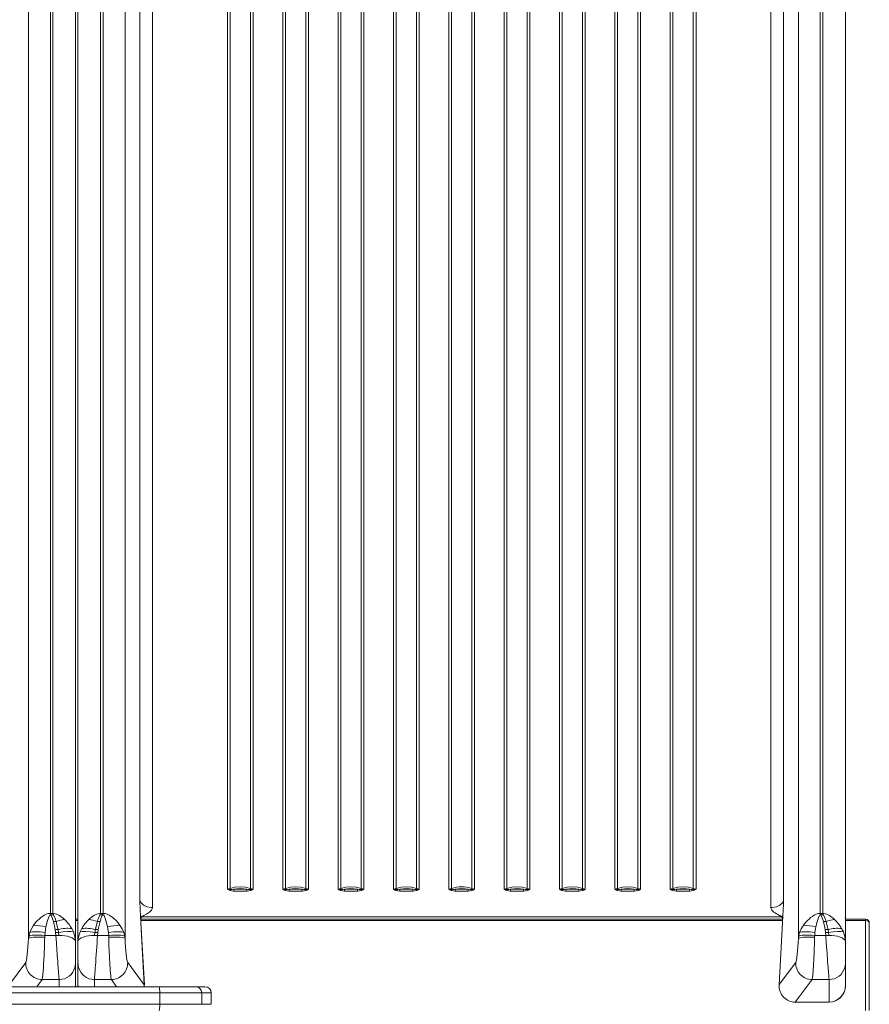
# Model space of a CAD drawing. Units: millimetres. Extents: x -9166 to 5885, y -13390 to -976.
# Drawn here: x -250 to 426, y -6231 to -5449 of the extents above; entities that cross this region are included whole.
import ezdxf

# ---------------------------------------------------------------- set-up
doc = ezdxf.new("R2010")
doc.units = ezdxf.units.MM

msp = doc.modelspace()

# ---------------------------------------------------------------- linework, layer by layer
at = {"color": 7, "linetype": 'Continuous', "lineweight": 15}
for p, q in [((-225.401, -6159.131), (-225.401, -4795.551)), ((-223.416, -4795.551), (-223.416, -6159.131)), ((-185.416, -6159.131), (-185.416, -4795.551)), ((-183.431, -4795.551), (-183.431, -6159.131)), ((386.597, -6159.131), (386.597, -4795.551)), ((388.582, -4795.551), (388.582, -6159.131)), ((-242.834, -6179.04), (-242.834, -4805.385)), ((-205.415, -6170.213), (-205.415, -4806.632)), ((-203.416, -6170.213), (-203.416, -4806.632)), ((-165.998, -6179.04), (-165.998, -4805.385)), ((369.163, -6179.04), (369.163, -4805.385)), ((406.581, -6170.213), (406.581, -4806.632)), ((-154.216, -4888.295), (-154.216, -6148.134)), ((357.381, -4888.295), (357.381, -6148.134)), ((-205.414, -4893.97), (-205.414, -6161.63)), ((-203.417, -4893.97), (-203.417, -6161.63)), ((-144.254, -4893.914), (-144.254, -6154.464)), ((-84.664, -4893.914), (-84.664, -6139.859)), ((-82.507, -4893.527), (-82.507, -6139.47)), ((-66.328, -6139.47), (-66.328, -4893.527)), ((-64.17, -6139.859), (-64.17, -4893.914)), ((-40.664, -4893.914), (-40.664, -6139.859)), ((-38.507, -4893.527), (-38.507, -6139.47)), ((-22.328, -6139.47), (-22.328, -4893.527)), ((-20.171, -6139.859), (-20.171, -4893.914)), ((3.335, -4893.914), (3.335, -6139.859)), ((5.493, -4893.527), (5.493, -6139.47)), ((21.673, -6139.47), (21.673, -4893.527)), ((23.83, -6139.859), (23.83, -4893.914)), ((47.336, -4893.914), (47.336, -6139.859)), ((49.493, -4893.527), (49.493, -6139.47)), ((65.672, -6139.47), (65.672, -4893.527)), ((67.829, -6139.859), (67.829, -4893.914)), ((91.336, -4893.914), (91.336, -6139.859)), ((93.493, -4893.527), (93.493, -6139.47)), ((109.672, -6139.47), (109.672, -4893.527)), ((111.829, -4893.914), (111.829, -6139.859)), ((135.335, -6139.859), (135.335, -4893.914)), ((137.493, -4893.527), (137.493, -6139.47)), ((153.673, -6139.47), (153.673, -4893.527)), ((155.83, -4893.914), (155.83, -6139.859)), ((179.336, -6139.859), (179.336, -4893.914)), ((181.493, -4893.527), (181.493, -6139.47)), ((197.672, -6139.47), (197.672, -4893.527)), ((199.829, -4893.914), (199.829, -6139.859)), ((223.336, -6139.859), (223.336, -4893.914)), ((225.493, -4893.527), (225.493, -6139.47)), ((241.672, -6139.47), (241.672, -4893.527)), ((243.83, -4893.914), (243.83, -6139.859)), ((267.335, -6139.859), (267.335, -4893.914)), ((269.493, -4893.527), (269.493, -6139.47)), ((285.673, -6139.47), (285.673, -4893.527)), ((287.83, -4893.914), (287.83, -6139.859)), ((347.419, -6154.464), (347.419, -4893.914)), ((406.582, -4893.97), (406.582, -6161.63)), ((-82.743, -6140.954), (-84.664, -6139.859)), ((-82.355, -6140.163), (-84.664, -6139.859)), ((-79.613, -6140.031), (-69.221, -6140.031)), ((-79.613, -6141.435), (-79.613, -6140.031)), ((-69.221, -6140.031), (-69.221, -6141.435)), ((-66.479, -6140.163), (-65.81, -6140.126)), ((-65.81, -6140.126), (-64.17, -6139.859)), ((-65.467, -6140.647), (-64.17, -6139.859)), ((-40.664, -6139.859), (-39.368, -6140.647)), ((-40.664, -6139.859), (-39.025, -6140.126)), ((-39.025, -6140.126), (-38.355, -6140.163)), ((-35.614, -6140.031), (-25.221, -6140.031)), ((-35.614, -6141.435), (-35.614, -6140.031)), ((-25.221, -6140.031), (-25.221, -6141.435)), ((-22.48, -6140.163), (-21.81, -6140.126)), ((-21.81, -6140.126), (-20.171, -6139.859)), ((-21.466, -6140.647), (-20.171, -6139.859)), ((3.335, -6139.859), (4.631, -6140.647)), ((3.335, -6139.859), (4.975, -6140.126)), ((4.975, -6140.126), (5.644, -6140.163)), ((8.387, -6140.031), (18.779, -6140.031)), ((8.387, -6141.435), (8.387, -6140.031)), ((18.779, -6140.031), (18.779, -6141.435)), ((21.521, -6140.163), (22.19, -6140.126)), ((22.19, -6140.126), (23.83, -6139.859)), ((22.534, -6140.647), (23.83, -6139.859)), ((47.336, -6139.859), (48.632, -6140.647)), ((47.336, -6139.859), (48.975, -6140.126)), ((48.975, -6140.126), (49.645, -6140.163)), ((52.387, -6140.031), (62.779, -6140.031)), ((52.387, -6141.435), (52.387, -6140.031)), ((62.779, -6140.031), (62.779, -6141.435)), ((65.521, -6140.163), (66.19, -6140.126)), ((66.19, -6140.126), (67.829, -6139.859)), ((66.533, -6140.647), (67.829, -6139.859)), ((91.336, -6139.859), (92.632, -6140.647)), ((91.336, -6139.859), (92.975, -6140.126)), ((92.975, -6140.126), (93.644, -6140.163)), ((96.386, -6140.031), (101.583, -6140.031)), ((96.386, -6141.435), (96.386, -6140.031)), ((101.583, -6140.031), (106.779, -6140.031)), ((106.779, -6141.435), (106.779, -6140.031)), ((109.52, -6140.163), (110.19, -6140.126)), ((111.829, -6139.859), (110.19, -6140.126)), ((111.829, -6139.859), (110.534, -6140.647)), ((136.631, -6140.647), (135.335, -6139.859)), ((136.975, -6140.126), (135.335, -6139.859)), ((136.975, -6140.126), (137.645, -6140.163)), ((140.387, -6140.031), (150.779, -6140.031)), ((140.387, -6141.435), (140.387, -6140.031)), ((150.779, -6141.435), (150.779, -6140.031)), ((153.521, -6140.163), (154.19, -6140.126)), ((155.83, -6139.859), (154.19, -6140.126)), ((155.83, -6139.859), (154.534, -6140.647)), ((180.632, -6140.647), (179.336, -6139.859)), ((180.975, -6140.126), (179.336, -6139.859)), ((180.975, -6140.126), (181.645, -6140.163)), ((184.387, -6140.031), (194.779, -6140.031)), ((184.387, -6141.435), (184.387, -6140.031)), ((194.779, -6141.435), (194.779, -6140.031)), ((197.521, -6140.163), (198.19, -6140.126)), ((199.829, -6139.859), (198.19, -6140.126)), ((199.829, -6139.859), (198.533, -6140.647)), ((224.632, -6140.647), (223.336, -6139.859)), ((224.975, -6140.126), (223.336, -6139.859)), ((224.975, -6140.126), (225.644, -6140.163)), ((228.386, -6140.031), (238.778, -6140.031)), ((228.386, -6141.435), (228.386, -6140.031)), ((238.778, -6141.435), (238.778, -6140.031)), ((241.52, -6140.163), (242.191, -6140.126)), ((243.83, -6139.859), (242.191, -6140.126)), ((243.83, -6139.859), (242.534, -6140.647)), ((268.631, -6140.647), (267.335, -6139.859)), ((268.975, -6140.126), (267.335, -6139.859)), ((268.975, -6140.126), (269.645, -6140.163)), ((272.387, -6140.031), (282.779, -6140.031)), ((272.387, -6141.435), (272.387, -6140.031)), ((282.779, -6141.435), (282.779, -6140.031)), ((285.521, -6140.163), (287.83, -6139.859)), ((285.908, -6140.954), (287.83, -6139.859)), ((-154.215, -6148.851), (-154.216, -6148.134)), ((-69.221, -6141.435), (-79.613, -6141.435)), ((-65.467, -6140.647), (-66.092, -6140.954)), ((-38.743, -6140.954), (-39.368, -6140.647)), ((-25.221, -6141.435), (-35.614, -6141.435)), ((-21.466, -6140.647), (-22.092, -6140.954)), ((5.257, -6140.954), (4.631, -6140.647)), ((18.779, -6141.435), (8.387, -6141.435)), ((22.534, -6140.647), (21.908, -6140.954)), ((49.257, -6140.954), (48.632, -6140.647)), ((62.779, -6141.435), (52.387, -6141.435)), ((66.533, -6140.647), (65.909, -6140.954)), ((93.257, -6140.954), (92.632, -6140.647)), ((106.779, -6141.435), (96.386, -6141.435)), ((109.908, -6140.954), (110.534, -6140.647)), ((136.631, -6140.647), (137.257, -6140.954)), ((140.387, -6141.435), (150.779, -6141.435)), ((153.908, -6140.954), (154.534, -6140.647)), ((180.632, -6140.647), (181.257, -6140.954)), ((184.387, -6141.435), (194.779, -6141.435)), ((197.909, -6140.954), (198.533, -6140.647)), ((224.632, -6140.647), (225.257, -6140.954)), ((228.386, -6141.435), (238.778, -6141.435)), ((241.908, -6140.954), (242.534, -6140.647)), ((268.631, -6140.647), (269.257, -6140.954)), ((272.387, -6141.435), (282.779, -6141.435)), ((357.381, -6148.134), (357.38, -6148.851)), ((-145.289, -6154.432), (-144.254, -6154.464)), ((348.454, -6154.432), (347.419, -6154.464)), ((-225.401, -6159.131), (-224.807, -6159.131)), ((-223.335, -6160.289), (-225.248, -6160.289)), ((-224.807, -6159.131), (-223.416, -6159.131)), ((-223.416, -6159.131), (-222.878, -6159.156)), ((-223.26, -6160.289), (-223.335, -6160.289)), ((-222.878, -6159.156), (-222.816, -6159.158)), ((-205.414, -6161.63), (-205.415, -6161.609)), ((-205.415, -6163.779), (-203.416, -6163.779)), ((-203.417, -6161.63), (-203.416, -6161.609)), ((-203.417, -6161.68), (-203.417, -6161.63)), ((-185.954, -6159.156), (-186.016, -6159.158)), ((-185.416, -6159.131), (-185.954, -6159.156)), ((-185.572, -6160.289), (-185.497, -6160.289)), ((-185.497, -6160.289), (-183.584, -6160.289)), ((-184.024, -6159.131), (-185.416, -6159.131)), ((-183.431, -6159.131), (-184.024, -6159.131)), ((-153.675, -6160.978), (-153.653, -6161.342)), ((-153.675, -6160.978), (-153.651, -6161.025)), ((-153.653, -6161.342), (-153.354, -6166.438)), ((-153.498, -6163.779), (356.643, -6163.779)), ((-153.487, -6163.631), (356.621, -6163.631)), ((-152.795, -6162.013), (-152.807, -6162.025)), ((-144.254, -6162.013), (-152.795, -6162.013)), ((347.419, -6162.013), (-144.254, -6162.013)), ((355.961, -6162.013), (347.419, -6162.013)), ((355.961, -6162.013), (355.972, -6161.992)), ((355.972, -6162.025), (355.961, -6162.013)), ((356.519, -6166.438), (356.818, -6161.342)), ((356.523, -6162.946), (356.666, -6163.936)), ((356.84, -6160.978), (356.816, -6161.025)), ((356.818, -6161.342), (356.84, -6160.978)), ((386.597, -6159.131), (387.189, -6159.131)), ((388.662, -6160.289), (386.749, -6160.289)), ((387.189, -6159.131), (388.582, -6159.131)), ((388.582, -6159.131), (389.119, -6159.156)), ((388.738, -6160.289), (388.662, -6160.289)), ((389.119, -6159.156), (389.181, -6159.158)), ((406.582, -6161.63), (406.581, -6161.609)), ((406.581, -6163.779), (422.584, -6163.779)), ((422.584, -6164.781), (422.584, -6163.779)), ((-241.788, -6174.4), (-240.5, -6171.476)), ((-240.5, -6171.476), (-239.019, -6169.002)), ((-228.902, -6169.856), (-229.614, -6174.287)), ((-221.507, -6172.004), (-222.936, -6165.553)), ((-220.807, -6165.553), (-222.936, -6165.553)), ((-208.397, -6171.157), (-207.057, -6173.856)), ((-205.415, -6181.344), (-205.415, -6170.213)), ((-203.416, -6181.344), (-203.416, -6170.213)), ((-201.775, -6173.856), (-200.435, -6171.157)), ((-188.025, -6165.553), (-185.896, -6165.553)), ((-185.896, -6165.553), (-187.325, -6172.004)), ((-179.218, -6174.287), (-179.929, -6169.856)), ((-169.813, -6169.002), (-168.332, -6171.476)), ((-168.332, -6171.476), (-167.044, -6174.4)), ((-153.354, -6166.438), (-153.35, -6166.513)), ((-153.35, -6166.513), (-150.685, -6215.993)), ((-150.68, -6215.993), (-153.346, -6166.511)), ((356.511, -6166.511), (353.846, -6215.993)), ((353.851, -6215.993), (356.515, -6166.513)), ((356.567, -6165.75), (356.515, -6166.513)), ((356.515, -6166.513), (356.519, -6166.438)), ((370.21, -6174.4), (371.498, -6171.476)), ((371.498, -6171.476), (372.979, -6169.002)), ((383.095, -6169.856), (382.383, -6174.287)), ((390.49, -6172.004), (389.06, -6165.553)), ((391.19, -6165.553), (389.06, -6165.553)), ((403.6, -6171.157), (404.941, -6173.856)), ((406.581, -6181.344), (406.581, -6170.213)), ((425.584, -6166.78), (425.584, -6236.377)), ((-242.834, -6179.04), (-242.604, -6177.4)), ((-242.604, -6177.4), (-241.788, -6174.4)), ((-229.824, -6176.595), (-229.883, -6178.132)), ((-229.614, -6174.287), (-229.824, -6176.595)), ((-220.976, -6176.595), (-229.824, -6176.595)), ((-221.188, -6174.266), (-221.507, -6172.004)), ((-219.244, -6172.004), (-221.507, -6172.004)), ((-221.188, -6174.266), (-220.976, -6176.595)), ((-218.872, -6174.266), (-221.188, -6174.266)), ((-218.594, -6176.595), (-220.976, -6176.595)), ((-218.872, -6174.266), (-219.244, -6172.004)), ((-218.594, -6176.595), (-218.872, -6174.266)), ((-190.237, -6176.595), (-189.96, -6174.266)), ((-190.237, -6176.595), (-187.855, -6176.595)), ((-189.96, -6174.266), (-189.588, -6172.004)), ((-189.96, -6174.266), (-187.643, -6174.266)), ((-187.325, -6172.004), (-189.588, -6172.004)), ((-187.643, -6174.266), (-187.855, -6176.595)), ((-179.007, -6176.595), (-187.855, -6176.595)), ((-187.325, -6172.004), (-187.643, -6174.266)), ((-179.007, -6176.595), (-179.218, -6174.287)), ((-179.007, -6176.595), (-178.948, -6178.132)), ((-167.044, -6174.4), (-166.228, -6177.4)), ((-166.228, -6177.4), (-165.998, -6179.04)), ((369.163, -6179.04), (369.394, -6177.4)), ((369.394, -6177.4), (370.21, -6174.4)), ((382.173, -6176.595), (382.114, -6178.132)), ((382.383, -6174.287), (382.173, -6176.595)), ((391.02, -6176.595), (382.173, -6176.595)), ((390.808, -6174.266), (390.49, -6172.004)), ((392.753, -6172.004), (390.49, -6172.004)), ((390.808, -6174.266), (391.02, -6176.595)), ((393.126, -6174.266), (390.808, -6174.266)), ((393.402, -6176.595), (391.02, -6176.595)), ((393.126, -6174.266), (392.753, -6172.004)), ((393.402, -6176.595), (393.126, -6174.266)), ((-205.415, -6181.476), (-205.415, -6181.344)), ((-205.415, -6196.815), (-205.415, -6181.344)), ((-203.416, -6196.817), (-203.416, -6181.344)), ((-203.416, -6181.344), (-203.416, -6181.476)), ((406.581, -6181.476), (406.581, -6181.344)), ((406.581, -6196.815), (406.581, -6181.344)), ((-257.961, -6215.741), (-244.903, -6198.055)), ((-205.89, -6202.014), (-205.734, -6201.499)), ((-205.473, -6199.329), (-205.415, -6198.753)), ((-205.415, -6216.615), (-205.415, -6198.753)), ((-203.358, -6199.329), (-203.416, -6198.753)), ((-203.416, -6216.615), (-203.416, -6198.753)), ((-202.941, -6202.014), (-203.098, -6201.499)), ((-150.685, -6215.993), (-163.928, -6198.055)), ((354.036, -6215.741), (367.093, -6198.055)), ((406.106, -6202.014), (406.263, -6201.499)), ((406.524, -6199.329), (406.581, -6198.753)), ((406.581, -6216.615), (406.581, -6198.753)), ((-269.733, -6217.376), (-139.099, -6217.376)), ((-218.416, -6211.686), (-231.953, -6211.686)), ((-205.415, -6216.615), (-205.503, -6217.376)), ((-203.416, -6216.615), (-203.37, -6217.376)), ((-203.377, -6216.615), (-203.278, -6217.376)), ((-190.416, -6211.686), (-176.879, -6211.686)), ((-150.756, -6217.376), (-150.685, -6215.993)), ((-150.685, -6215.993), (-150.68, -6215.993)), ((-139.099, -6217.376), (-109.93, -6217.376)), ((-109.93, -6217.376), (-102.534, -6217.376)), ((353.846, -6215.993), (353.851, -6215.993)), ((353.851, -6215.993), (354.036, -6215.741)), ((366.775, -6229.659), (380.044, -6211.686)), ((393.581, -6211.686), (380.044, -6211.686)), ((393.581, -6211.686), (393.581, -6229.659)), ((406.347, -6218.665), (406.519, -6217.891)), ((-138.376, -6222.377), (-270.456, -6222.377)), ((-138.376, -6222.377), (-138.376, -6231.376)), ((-105.039, -6222.377), (-138.376, -6222.377)), ((-105.039, -6222.377), (-105.039, -6231.376)), ((-97.534, -6231.376), (-97.534, -6222.377)), ((-270.456, -6231.376), (-138.376, -6231.376)), ((-138.376, -6231.376), (-105.039, -6231.376)), ((366.774, -6229.671), (393.584, -6229.671)), ((393.581, -6229.659), (366.775, -6229.659))]:
    msp.add_line(p, q, dxfattribs=at)
at = {"color": 8, "linetype": 'Continuous', "lineweight": 15}
for p, q in [((-205.415, -6164.781), (-203.416, -6164.781)), ((-153.312, -6164.781), (356.478, -6164.781)), ((406.581, -6164.781), (422.584, -6164.781)), ((422.584, -6236.377), (422.584, -6164.781)), ((-236.153, -6217.376), (-231.953, -6211.686)), ((-218.416, -6211.686), (-218.416, -6217.376)), ((-190.416, -6217.376), (-190.416, -6211.686)), ((-176.879, -6211.686), (-172.679, -6217.376)), ((-97.534, -6222.377), (-105.039, -6222.377)), ((-105.039, -6231.376), (-97.534, -6231.376))]:
    msp.add_line(p, q, dxfattribs=at)
at = {"color": 7, "linetype": 'Continuous', "lineweight": 15, "flags": 128}
for points in [[(-74.418, -6138.011), (-78.632, -6138.383), (-82.507, -6139.47)], [(-79.613, -6140.031), (-81.03, -6140.167), (-82.355, -6140.163)], [(-79.613, -6140.031), (-77.063, -6139.571), (-74.418, -6139.415)], [(-66.328, -6139.47), (-70.202, -6138.383), (-74.418, -6138.011)], [(-74.418, -6139.415), (-71.771, -6139.571), (-69.221, -6140.031)], [(-66.479, -6140.163), (-67.804, -6140.167), (-69.221, -6140.031)], [(-65.467, -6140.647), (-65.648, -6140.407), (-65.81, -6140.126)], [(-39.025, -6140.126), (-39.187, -6140.407), (-39.368, -6140.647)], [(-30.417, -6138.011), (-34.632, -6138.383), (-38.507, -6139.47)], [(-35.614, -6140.031), (-37.03, -6140.167), (-38.355, -6140.163)], [(-35.614, -6140.031), (-33.064, -6139.571), (-30.417, -6139.415)], [(-22.328, -6139.47), (-26.203, -6138.383), (-30.417, -6138.011)], [(-30.417, -6139.415), (-27.772, -6139.571), (-25.221, -6140.031)], [(-22.48, -6140.163), (-23.804, -6140.167), (-25.221, -6140.031)], [(-21.466, -6140.647), (-21.647, -6140.407), (-21.81, -6140.126)], [(4.975, -6140.126), (4.813, -6140.407), (4.631, -6140.647)], [(13.583, -6138.011), (9.368, -6138.383), (5.493, -6139.47)], [(8.387, -6140.031), (6.971, -6140.167), (5.644, -6140.163)], [(8.387, -6140.031), (10.937, -6139.571), (13.583, -6139.415)], [(21.673, -6139.47), (17.797, -6138.383), (13.583, -6138.011)], [(13.583, -6139.415), (16.228, -6139.571), (18.779, -6140.031)], [(21.521, -6140.163), (20.195, -6140.167), (18.779, -6140.031)], [(22.534, -6140.647), (22.353, -6140.407), (22.19, -6140.126)], [(48.975, -6140.126), (48.813, -6140.407), (48.632, -6140.647)], [(57.582, -6138.011), (53.368, -6138.383), (49.493, -6139.47)], [(52.387, -6140.031), (50.97, -6140.167), (49.645, -6140.163)], [(52.387, -6140.031), (54.937, -6139.571), (57.582, -6139.415)], [(65.672, -6139.47), (61.797, -6138.383), (57.582, -6138.011)], [(57.582, -6139.415), (60.229, -6139.571), (62.779, -6140.031)], [(65.521, -6140.163), (64.196, -6140.167), (62.779, -6140.031)], [(66.533, -6140.647), (66.352, -6140.407), (66.19, -6140.126)], [(92.975, -6140.126), (92.813, -6140.407), (92.632, -6140.647)], [(96.386, -6140.031), (94.97, -6140.167), (93.644, -6140.163)], [(96.386, -6140.031), (98.937, -6139.571), (101.583, -6139.415)], [(101.583, -6139.415), (104.228, -6139.571), (106.779, -6140.031)], [(106.779, -6140.031), (108.195, -6140.167), (109.52, -6140.163)], [(110.19, -6140.126), (110.353, -6140.407), (110.534, -6140.647)], [(136.631, -6140.647), (136.813, -6140.407), (136.975, -6140.126)], [(145.583, -6138.011), (141.368, -6138.383), (137.493, -6139.47)], [(137.645, -6140.163), (138.97, -6140.167), (140.387, -6140.031)], [(140.387, -6140.031), (142.937, -6139.571), (145.583, -6139.415)], [(153.673, -6139.47), (149.797, -6138.383), (145.583, -6138.011)], [(145.583, -6139.415), (148.228, -6139.571), (150.779, -6140.031)], [(150.779, -6140.031), (152.195, -6140.167), (153.521, -6140.163)], [(154.19, -6140.126), (154.353, -6140.407), (154.534, -6140.647)], [(180.632, -6140.647), (180.813, -6140.407), (180.975, -6140.126)], [(189.582, -6138.011), (185.368, -6138.383), (181.493, -6139.47)], [(181.645, -6140.163), (182.969, -6140.167), (184.387, -6140.031)], [(184.387, -6140.031), (186.937, -6139.571), (189.582, -6139.415)], [(197.672, -6139.47), (193.797, -6138.383), (189.582, -6138.011)], [(189.582, -6139.415), (192.229, -6139.571), (194.779, -6140.031)], [(194.779, -6140.031), (196.195, -6140.167), (197.521, -6140.163)], [(198.19, -6140.126), (198.352, -6140.407), (198.533, -6140.647)], [(224.632, -6140.647), (224.813, -6140.407), (224.975, -6140.126)], [(233.583, -6138.011), (229.368, -6138.383), (225.493, -6139.47)], [(225.644, -6140.163), (226.97, -6140.167), (228.386, -6140.031)], [(228.386, -6140.031), (230.937, -6139.571), (233.583, -6139.415)], [(241.672, -6139.47), (237.797, -6138.383), (233.583, -6138.011)], [(233.583, -6139.415), (236.228, -6139.571), (238.778, -6140.031)], [(238.778, -6140.031), (240.195, -6140.167), (241.52, -6140.163)], [(242.191, -6140.126), (242.353, -6140.407), (242.534, -6140.647)], [(268.631, -6140.647), (268.813, -6140.407), (268.975, -6140.126)], [(277.583, -6138.011), (273.368, -6138.383), (269.493, -6139.47)], [(269.645, -6140.163), (270.97, -6140.167), (272.387, -6140.031)], [(272.387, -6140.031), (274.937, -6139.571), (277.583, -6139.415)], [(285.673, -6139.47), (281.798, -6138.383), (277.583, -6138.011)], [(277.583, -6139.415), (280.228, -6139.571), (282.779, -6140.031)], [(282.779, -6140.031), (284.195, -6140.167), (285.521, -6140.163)], [(-79.613, -6141.435), (-81.18, -6141.347), (-82.743, -6140.954)], [(-66.092, -6140.954), (-67.653, -6141.347), (-69.221, -6141.435)], [(-35.614, -6141.435), (-37.181, -6141.347), (-38.743, -6140.954)], [(-22.092, -6140.954), (-23.654, -6141.347), (-25.221, -6141.435)], [(8.387, -6141.435), (6.819, -6141.347), (5.257, -6140.954)], [(21.908, -6140.954), (20.347, -6141.347), (18.779, -6141.435)], [(52.387, -6141.435), (50.82, -6141.347), (49.257, -6140.954)], [(65.909, -6140.954), (64.347, -6141.347), (62.779, -6141.435)], [(96.386, -6141.435), (94.819, -6141.347), (93.257, -6140.954)], [(106.779, -6141.435), (108.346, -6141.347), (109.908, -6140.954)], [(137.257, -6140.954), (138.819, -6141.347), (140.387, -6141.435)], [(150.779, -6141.435), (152.346, -6141.347), (153.908, -6140.954)], [(181.257, -6140.954), (182.819, -6141.347), (184.387, -6141.435)], [(194.779, -6141.435), (196.346, -6141.347), (197.909, -6140.954)], [(225.257, -6140.954), (226.818, -6141.347), (228.386, -6141.435)], [(238.778, -6141.435), (240.346, -6141.347), (241.908, -6140.954)], [(269.257, -6140.954), (270.819, -6141.347), (272.387, -6141.435)], [(282.779, -6141.435), (284.346, -6141.347), (285.908, -6140.954)], [(-154.215, -6148.851), (-153.331, -6150.892), (-151.379, -6152.627), (-148.589, -6153.856), (-145.289, -6154.432)], [(-144.254, -6154.464), (-144.445, -6155.568), (-144.972, -6156.547), (-146.68, -6158.18), (-147.442, -6158.702), (-148.257, -6159.206), (-149.089, -6159.684), (-149.995, -6160.184), (-151.045, -6160.756), (-151.126, -6160.8), (-151.136, -6160.806)], [(354.302, -6160.806), (354.157, -6160.728), (352.888, -6160.033), (351.835, -6159.446), (350.792, -6158.82), (349.806, -6158.151), (348.858, -6157.363), (348.091, -6156.484), (347.59, -6155.507), (347.419, -6154.464)], [(357.38, -6148.851), (356.496, -6150.892), (354.545, -6152.627), (351.755, -6153.856), (348.454, -6154.432)], [(-225.757, -6160.415), (-226.397, -6161.372), (-227.654, -6164.827), (-228.902, -6169.856)], [(-228.725, -6159.879), (-227.102, -6159.335), (-225.401, -6159.131)], [(-225.248, -6160.289), (-224.97, -6159.559), (-224.808, -6159.137)], [(-222.936, -6165.553), (-223.83, -6162.751), (-224.393, -6161.395), (-224.746, -6160.764), (-225.003, -6160.451), (-225.127, -6160.352), (-225.248, -6160.289)], [(-223.26, -6160.289), (-223.162, -6160.331), (-222.854, -6160.6), (-221.874, -6162.46), (-221.674, -6162.971), (-221.317, -6163.963), (-220.971, -6165.021), (-220.867, -6165.355), (-220.807, -6165.553)], [(-205.414, -6161.659), (-205.501, -6162.214), (-205.605, -6162.454)], [(-205.415, -6162.517), (-205.415, -6161.979), (-205.414, -6161.68)], [(-203.416, -6162.517), (-203.416, -6161.979), (-203.417, -6161.68)], [(-185.572, -6160.289), (-185.671, -6160.333), (-185.976, -6160.6), (-186.958, -6162.46), (-187.163, -6162.984), (-187.515, -6163.963), (-187.897, -6165.139), (-187.992, -6165.443), (-188.016, -6165.523), (-188.022, -6165.544), (-188.024, -6165.55), (-188.025, -6165.553)], [(-185.896, -6165.553), (-185.002, -6162.751), (-184.085, -6160.764), (-183.705, -6160.352), (-183.584, -6160.289)], [(-184.024, -6159.137), (-183.862, -6159.559), (-183.584, -6160.289)], [(-183.431, -6159.131), (-181.73, -6159.335), (-180.107, -6159.879)], [(-179.929, -6169.856), (-181.178, -6164.827), (-181.962, -6162.481), (-182.434, -6161.372), (-183.075, -6160.415)], [(-153.651, -6161.025), (-153.316, -6161.414), (-152.806, -6161.992)], [(-152.807, -6162.025), (-153.148, -6162.473), (-153.358, -6162.946)], [(-152.806, -6161.992), (-152.801, -6162.004), (-152.795, -6162.013)], [(355.961, -6162.013), (355.148, -6161.357), (354.696, -6161.063), (354.486, -6160.934), (354.351, -6160.848), (354.316, -6160.821), (354.306, -6160.812), (354.302, -6160.806)], [(356.816, -6161.025), (356.482, -6161.414), (355.972, -6161.992)], [(355.972, -6162.025), (356.317, -6162.477), (356.523, -6162.946)], [(386.239, -6160.415), (385.599, -6161.372), (384.344, -6164.827), (383.095, -6169.856)], [(383.273, -6159.879), (384.895, -6159.335), (386.597, -6159.131)], [(386.749, -6160.289), (387.028, -6159.559), (387.189, -6159.137)], [(389.06, -6165.553), (388.167, -6162.751), (387.604, -6161.395), (387.25, -6160.764), (386.994, -6160.451), (386.87, -6160.352), (386.749, -6160.289)], [(388.738, -6160.289), (388.835, -6160.331), (389.142, -6160.6), (390.124, -6162.46), (390.323, -6162.971), (390.68, -6163.963), (391.027, -6165.021), (391.13, -6165.355), (391.19, -6165.553)], [(406.582, -6161.659), (406.495, -6162.214), (406.392, -6162.454)], [(406.581, -6162.517), (406.582, -6161.979), (406.582, -6161.68)], [(-220.807, -6165.553), (-217.26, -6164.554), (-214.023, -6164.109)], [(-219.244, -6172.004), (-219.839, -6169.173), (-220.807, -6165.553)], [(-188.025, -6165.553), (-191.571, -6164.554), (-194.809, -6164.109)], [(-189.588, -6172.004), (-188.997, -6169.189), (-188.025, -6165.553)], [(-153.402, -6165.75), (-153.373, -6166.133), (-153.35, -6166.513)], [(-153.347, -6166.522), (-153.349, -6166.52), (-153.35, -6166.513)], [(391.19, -6165.553), (394.737, -6164.554), (397.973, -6164.109)], [(392.753, -6172.004), (392.159, -6169.173), (391.19, -6165.553)], [(-244.903, -6198.055), (-244.645, -6197.402), (-244.36, -6196.105), (-244.062, -6194.196), (-243.765, -6191.745), (-243.481, -6188.863), (-243.225, -6185.683), (-243.006, -6182.357), (-242.834, -6179.04)], [(-242.834, -6179.04), (-242.466, -6178.779), (-241.659, -6178.537), (-240.398, -6178.327), (-238.717, -6178.167), (-236.698, -6178.067), (-234.463, -6178.031), (-232.15, -6178.056), (-229.883, -6178.132)], [(-229.824, -6176.595), (-232.092, -6176.435), (-234.29, -6176.351), (-236.349, -6176.343), (-238.207, -6176.414), (-239.806, -6176.561), (-241.097, -6176.778), (-242.039, -6177.06), (-242.604, -6177.4)], [(-229.614, -6174.287), (-231.608, -6174.014), (-233.553, -6173.82), (-235.403, -6173.707), (-237.112, -6173.679), (-238.639, -6173.738), (-239.948, -6173.879), (-241.006, -6174.102), (-241.788, -6174.4)], [(-229.883, -6178.132), (-229.962, -6180.976), (-230.054, -6183.919), (-230.159, -6186.929), (-230.28, -6189.977), (-230.351, -6191.65), (-230.43, -6193.378), (-230.515, -6195.148), (-230.608, -6196.944), (-230.708, -6198.751), (-230.814, -6200.546), (-230.882, -6201.625), (-230.963, -6202.834), (-231.056, -6204.139), (-231.168, -6205.589), (-231.271, -6206.804), (-231.35, -6207.647), (-231.403, -6208.181), (-231.617, -6210.014), (-231.8, -6211.129), (-231.953, -6211.686)], [(-220.976, -6176.595), (-220.586, -6182.451), (-220.167, -6188.47), (-220.012, -6190.686), (-219.864, -6192.786), (-219.724, -6194.764), (-219.529, -6197.49), (-219.351, -6199.922), (-219.213, -6201.762), (-219.087, -6203.407), (-218.972, -6204.86), (-218.821, -6206.702), (-218.695, -6208.177), (-218.611, -6209.132), (-218.543, -6209.911), (-218.49, -6210.527), (-218.434, -6211.259), (-218.416, -6211.686)], [(-218.872, -6174.266), (-215.151, -6173.692), (-211.755, -6173.419), (-208.976, -6173.476), (-207.057, -6173.856)], [(-205.415, -6181.476), (-205.494, -6180.951), (-205.731, -6180.434), (-206.614, -6179.494), (-207.965, -6178.661), (-209.676, -6177.947), (-211.653, -6177.369), (-213.822, -6176.944), (-216.145, -6176.683), (-218.594, -6176.595)], [(-207.057, -6173.856), (-205.814, -6177.768), (-205.415, -6181.476)], [(-203.416, -6181.476), (-203.017, -6177.768), (-201.775, -6173.856)], [(-203.416, -6181.476), (-203.335, -6180.946), (-203.101, -6180.434), (-202.748, -6179.977), (-202.217, -6179.494), (-200.932, -6178.693), (-199.155, -6177.947), (-197.149, -6177.364), (-195.01, -6176.944), (-192.687, -6176.683), (-192.265, -6176.654), (-191.862, -6176.633), (-191.476, -6176.618), (-190.653, -6176.597), (-190.237, -6176.595)], [(-201.775, -6173.856), (-199.855, -6173.476), (-197.076, -6173.419), (-193.679, -6173.692), (-189.96, -6174.266)], [(-187.855, -6176.595), (-188.047, -6179.517), (-188.266, -6182.754), (-188.479, -6185.83), (-188.692, -6188.863), (-188.891, -6191.69), (-189.103, -6194.69), (-189.235, -6196.553), (-189.363, -6198.316), (-189.484, -6199.971), (-189.68, -6202.567), (-189.851, -6204.757), (-189.952, -6206.001), (-190.043, -6207.086), (-190.123, -6208.02), (-190.247, -6209.436), (-190.335, -6210.449), (-190.395, -6211.221), (-190.416, -6211.686)], [(-167.044, -6174.4), (-167.826, -6174.102), (-168.884, -6173.879), (-170.192, -6173.738), (-171.72, -6173.679), (-173.429, -6173.707), (-175.278, -6173.82), (-177.224, -6174.014), (-179.218, -6174.287)], [(-166.228, -6177.4), (-166.793, -6177.06), (-167.735, -6176.778), (-169.025, -6176.561), (-170.624, -6176.414), (-172.482, -6176.343), (-174.542, -6176.351), (-176.74, -6176.435), (-179.007, -6176.595)], [(-165.998, -6179.04), (-166.366, -6178.779), (-167.173, -6178.537), (-168.434, -6178.327), (-170.115, -6178.167), (-172.134, -6178.067), (-174.369, -6178.031), (-176.681, -6178.056), (-178.948, -6178.132)], [(-176.879, -6211.686), (-176.933, -6211.534), (-176.99, -6211.314), (-177.053, -6211.025), (-177.12, -6210.651), (-177.19, -6210.189), (-177.266, -6209.628), (-177.345, -6208.961), (-177.429, -6208.181), (-177.494, -6207.528), (-177.592, -6206.443), (-177.724, -6204.818), (-177.839, -6203.26), (-177.936, -6201.818), (-178.017, -6200.546), (-178.175, -6197.847), (-178.316, -6195.148), (-178.442, -6192.508), (-178.552, -6189.977), (-178.777, -6183.919), (-178.948, -6178.132)], [(-163.928, -6198.055), (-164.187, -6197.402), (-164.471, -6196.105), (-164.769, -6194.196), (-165.066, -6191.745), (-165.35, -6188.863), (-165.606, -6185.683), (-165.825, -6182.357), (-165.998, -6179.04)], [(367.093, -6198.055), (367.353, -6197.402), (367.637, -6196.105), (367.935, -6194.196), (368.232, -6191.745), (368.515, -6188.863), (368.772, -6185.683), (368.99, -6182.357), (369.163, -6179.04)], [(369.163, -6179.04), (369.532, -6178.779), (370.338, -6178.537), (371.599, -6178.327), (373.281, -6178.167), (375.3, -6178.067), (377.533, -6178.031), (379.847, -6178.056), (382.114, -6178.132)], [(382.173, -6176.595), (379.905, -6176.435), (377.708, -6176.351), (375.648, -6176.343), (373.79, -6176.414), (372.191, -6176.561), (370.901, -6176.778), (369.958, -6177.06), (369.394, -6177.4)], [(382.383, -6174.287), (380.39, -6174.014), (378.444, -6173.82), (376.595, -6173.707), (374.885, -6173.679), (373.358, -6173.738), (372.05, -6173.879), (370.991, -6174.102), (370.21, -6174.4)], [(382.114, -6178.132), (382.036, -6180.976), (381.943, -6183.919), (381.837, -6186.929), (381.717, -6189.977), (381.646, -6191.65), (381.567, -6193.378), (381.482, -6195.148), (381.389, -6196.944), (381.289, -6198.751), (381.183, -6200.546), (381.114, -6201.625), (381.034, -6202.834), (380.941, -6204.139), (380.829, -6205.589), (380.725, -6206.804), (380.648, -6207.647), (380.595, -6208.181), (380.381, -6210.014), (380.197, -6211.129), (380.044, -6211.686)], [(391.02, -6176.595), (391.41, -6182.451), (391.83, -6188.47), (391.985, -6190.686), (392.133, -6192.786), (392.272, -6194.764), (392.468, -6197.49), (392.645, -6199.922), (392.784, -6201.762), (392.909, -6203.407), (393.025, -6204.86), (393.176, -6206.702), (393.302, -6208.177), (393.385, -6209.132), (393.454, -6209.911), (393.506, -6210.527), (393.563, -6211.259), (393.581, -6211.686)], [(393.126, -6174.266), (396.845, -6173.692), (400.242, -6173.419), (403.021, -6173.476), (404.941, -6173.856)], [(406.581, -6181.476), (406.503, -6180.951), (406.267, -6180.434), (405.383, -6179.494), (404.032, -6178.661), (402.321, -6177.947), (400.344, -6177.369), (398.175, -6176.944), (395.851, -6176.683), (393.402, -6176.595)], [(404.941, -6173.856), (406.183, -6177.768), (406.581, -6181.476)], [(-138.376, -6222.377), (-138.389, -6221.401), (-138.43, -6220.462), (-138.497, -6219.598), (-138.588, -6218.841), (-138.697, -6218.219), (-138.822, -6217.757), (-138.958, -6217.473), (-139.099, -6217.376)], [(-139.099, -6236.377), (-138.958, -6236.28), (-138.822, -6235.996), (-138.697, -6235.534), (-138.588, -6234.912), (-138.497, -6234.155), (-138.43, -6233.289), (-138.389, -6232.352), (-138.376, -6231.376)]]:
    msp.add_lwpolyline(points, dxfattribs=at)
at = {"color": 7, "linetype": 'Continuous', "lineweight": 15}
for centre, radius, start, end in [((-84.628, -6133.883), 5.977, 269.658313, 290.79085), ((-85.258, -6139.23), 3.049, 325.566948, 342.189949), ((-80.614, -6139.419), 1.893, 181.563117, 203.143299), ((-68.22, -6139.419), 1.893, 336.856701, 358.436883), ((-63.532, -6139.211), 3.097, 197.887284, 214.244466), ((-64.206, -6133.883), 5.977, 249.20915, 270.341687), ((-40.628, -6133.886), 5.974, 269.652376, 290.796787), ((-41.278, -6139.224), 3.069, 325.680933, 342.187317), ((-36.568, -6139.408), 1.941, 181.830373, 202.876043), ((-24.22, -6139.419), 1.893, 336.856701, 358.436883), ((-19.541, -6139.213), 3.089, 197.916734, 214.326369), ((-20.205, -6133.876), 5.983, 249.220728, 270.330109), ((3.372, -6133.888), 5.971, 269.648054, 290.80111), ((2.753, -6139.239), 3.035, 325.587579, 342.280671), ((7.45, -6139.404), 1.959, 181.930682, 202.775735), ((19.715, -6139.404), 1.959, 337.224265, 358.069318), ((24.443, -6139.224), 3.069, 197.812683, 214.319067), ((23.794, -6133.886), 5.974, 249.203213, 270.347624), ((47.372, -6133.883), 5.977, 269.658313, 290.79085), ((46.742, -6139.23), 3.049, 325.566948, 342.189949), ((51.385, -6139.419), 1.893, 181.563117, 203.143299), ((63.78, -6139.419), 1.893, 336.856701, 358.436883), ((68.424, -6139.23), 3.049, 197.810051, 214.433052), ((67.794, -6133.883), 5.977, 249.20915, 270.341687), ((91.372, -6133.886), 5.974, 269.652376, 290.796787), ((90.722, -6139.224), 3.069, 325.680933, 342.187317), ((101.582, -6160.957), 22.959, 69.369351, 110.630649), ((95.432, -6139.408), 1.941, 181.830373, 202.876043), ((107.78, -6139.419), 1.893, 336.856701, 358.436883), ((112.459, -6139.213), 3.089, 197.916734, 214.326369), ((111.795, -6133.876), 5.983, 249.220728, 270.330109), ((135.372, -6133.888), 5.971, 269.648054, 290.80111), ((134.706, -6139.213), 3.089, 325.673631, 342.083266), ((139.419, -6139.409), 1.928, 181.832009, 203.02498), ((151.733, -6139.408), 1.941, 337.123957, 358.169627), ((156.443, -6139.224), 3.069, 197.812683, 214.319067), ((155.794, -6133.886), 5.974, 249.203213, 270.347624), ((179.372, -6133.883), 5.977, 269.658313, 290.79085), ((178.742, -6139.23), 3.049, 325.566948, 342.189949), ((183.385, -6139.419), 1.893, 181.563117, 203.143299), ((195.78, -6139.419), 1.893, 336.856701, 358.436883), ((200.424, -6139.23), 3.049, 197.810051, 214.433052), ((199.794, -6133.883), 5.977, 249.20915, 270.341687), ((223.372, -6133.886), 5.974, 269.652376, 290.796787), ((222.722, -6139.224), 3.069, 325.680933, 342.187317), ((227.432, -6139.408), 1.941, 181.830373, 202.876043), ((239.78, -6139.419), 1.893, 336.856701, 358.436883), ((244.459, -6139.213), 3.089, 197.916734, 214.326369), ((243.795, -6133.876), 5.984, 249.220776, 270.338907), ((267.371, -6133.876), 5.984, 269.661093, 290.779224), ((266.706, -6139.213), 3.089, 325.673631, 342.083266), ((271.386, -6139.419), 1.893, 181.563117, 203.143299), ((283.733, -6139.408), 1.941, 337.123957, 358.169627), ((288.443, -6139.224), 3.069, 197.812683, 214.319067), ((287.794, -6133.886), 5.974, 249.203213, 270.347624), ((94.417, -6143.84), 248.683, 181.154568, 183.951629), ((106.447, -6143.757), 250.985, 356.065702, 358.837094), ((-214.81, -6185.423), 29.253, 131.876674, 145.84971), ((-219.711, -6179.389), 21.492, 114.798007, 132.887143), ((-225.403, -6160.754), 0.49, 71.548797, 136.220539), ((-225.085, -6158.921), 2.281, 323.145777, 354.036495), ((-226.047, -6175.178), 16.342, 42.631379, 78.598841), ((-182.782, -6175.183), 16.348, 101.407365, 137.362415), ((-183.957, -6159.003), 2.065, 184.298928, 218.518801), ((-183.429, -6160.754), 0.491, 43.789012, 108.441653), ((-189.121, -6179.389), 21.492, 47.112857, 65.201993), ((-194.011, -6185.414), 29.239, 34.146851, 48.126765), ((-149.864, -6163.966), 3.639, 163.72827, 178.779406), ((-144.652, -6171.462), 12.474, 121.320854, 130.757384), ((397.104, -6185.351), 29.143, 131.850275, 145.876108), ((392.271, -6179.366), 21.464, 114.786217, 132.898933), ((386.593, -6160.754), 0.49, 71.548797, 136.220539), ((386.082, -6158.595), 3.15, 327.474082, 349.708189), ((385.95, -6175.177), 16.341, 42.629106, 78.595799), ((422.584, -6166.78), 3, 0, 90), ((-236.055, -6194.225), 25.397, 73.641992, 96.702003), ((-211.757, -6198.005), 27.058, 82.86557, 106.062803), ((-234.645, -6186.343), 30.324, 30.051656, 47.15441), ((-174.065, -6186.44), 30.478, 132.889135, 149.904799), ((-197.075, -6198.005), 27.058, 73.937197, 97.13443), ((-172.777, -6194.225), 25.397, 83.297997, 106.358008), ((375.942, -6194.229), 25.4, 73.643689, 96.700305), ((400.24, -6198.005), 27.058, 82.86557, 106.062803), ((377.41, -6186.297), 30.251, 30.030701, 47.175365), ((-231.859, -6198.63), 13.057, 177.473734, 269.587401), ((-221.959, -6198.035), 16.581, 346.086471, 4.219524), ((-186.777, -6198.03), 16.675, 175.821819, 193.851348), ((-176.973, -6198.629), 13.058, 270.41428, 2.520372), ((380.138, -6198.63), 13.057, 177.475471, 269.589877), ((389.943, -6198.03), 16.675, 346.148652, 4.178181), ((-109.987, -6222.324), 4.948, 359.379803, 89.338664), ((-102.534, -6222.376), 5, 0, 90), ((366.79, -6216.7), 12.959, 176.871184, 269.932162), ((393.558, -6216.636), 13.023, 270.09833, 0.094683), ((393.653, -6216.784), 12.841, 282.080395, 342.875409)]:
    msp.add_arc(centre, radius, start, end, dxfattribs=at)
at = {"color": 8, "linetype": 'Continuous', "lineweight": 15}
for centre, radius, start, end in [((-218.249, -6198.956), 12.731, 269.248147, 346.102083), ((-190.585, -6198.96), 12.727, 193.884687, 270.760861), ((393.748, -6198.956), 12.731, 269.248147, 346.102083)]:
    msp.add_arc(centre, radius, start, end, dxfattribs=at)
at = {"color": 7, "linetype": 'Continuous', "lineweight": 15}
msp.add_ellipse((422.584, -6166.78), major_axis=(3, 0), ratio=0.6666667, start_param=0, end_param=1.5707963, dxfattribs=at)

doc.saveas('drawing.dxf')
